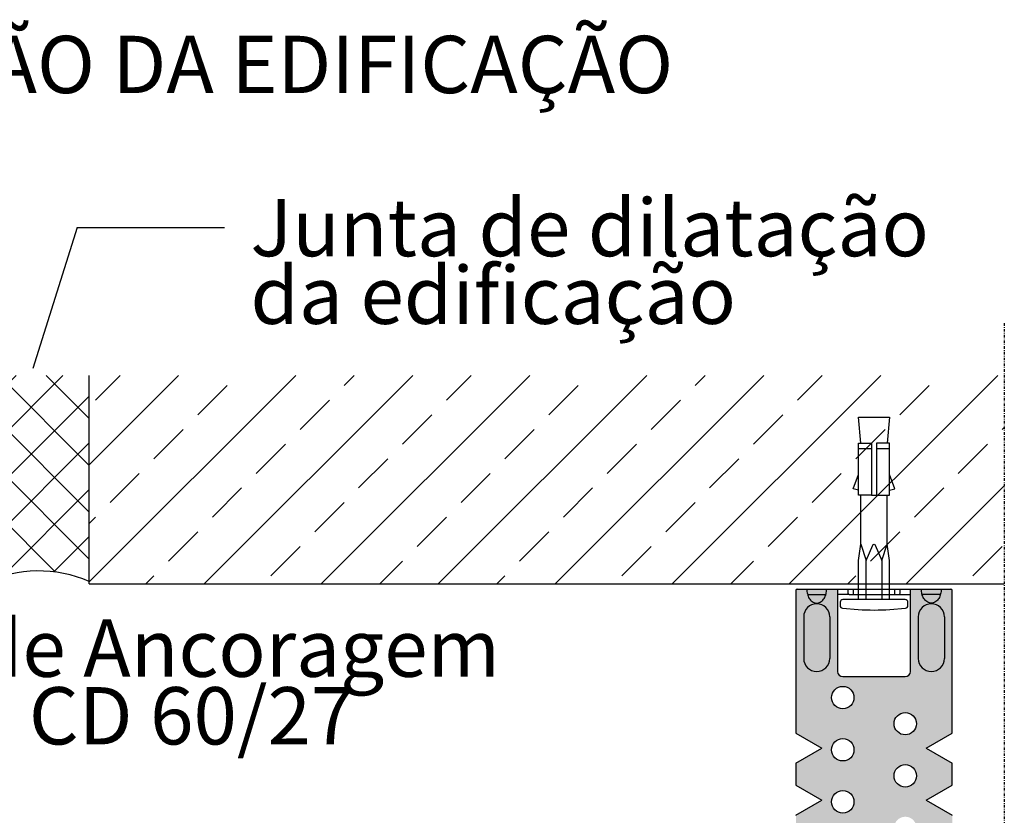
# Model space of a CAD drawing. Units: millimetres. Extents: x 1134 to 1681, y -121 to 599.
# Drawn here: x 1390 to 1579, y 64 to 216 of the extents above; entities that cross this region are included whole.
import ezdxf
from ezdxf.enums import TextEntityAlignment as Align

# ---------------------------------------------------------------- set-up
doc = ezdxf.new("R2010")
doc.units = ezdxf.units.MM
doc.linetypes.add('STRICHPUNKT', pattern=[1, 0.5, -0.25, 0, -0.25])
for name, color, linetype in [('FLANK1', 1, 'Continuous'), ('FLANK7', 7, 'Continuous'), ('GRAU20 B', 253, 'Continuous'), ('HILF2S', 2, 'STRICHPUNKT'), ('TEXT2', 2, 'Continuous'), ('TEXT3', 3, 'Continuous'), ('UK', 2, 'Continuous'), ('UK1', 1, 'Continuous'), ('UK2', 2, 'Continuous'), ('ZUB1', 1, 'Continuous')]:
    doc.layers.add(name, color=color, linetype=linetype)
doc.styles.add('ar-na-light', font='ARIALN.TTF', dxfattribs={"height": 11})

# ---------------------------------------------------------------- blocks, each defined once
blk = doc.blocks.new('D-DUEBEL')
at = {"layer": 'UK1'}
for p, q in [((-3.000000740701174, 31), (-0.5000007407011737, 31)), ((0.4999992592988263, 31.00000000000001), (2.999999259298826, 31.00000000000001)), ((-0.5000007407011737, 22), (0.4999992592988263, 22)), ((-1.500000740701174, 2.000000000000007), (-1.500000740701174, 9.500000000000014)), ((1.499999259298826, 9.500000000000014), (1.499999259298826, 2.000000000000007))]:
    blk.add_line(p, q, dxfattribs=at)
for points in [[(-3.000000740701174, 23), (-4.000000740701173, 23.22169466264295), (-3.000000740701174, 26.00000000000003)], [(2.999999259298826, 23), (3.999999259298826, 23.22169466264295), (2.999999259298826, 26.00000000000003)]]:
    blk.add_lwpolyline(points, dxfattribs=at)
at = {"layer": 'UK1', "flags": 128}
blk.add_lwpolyline([(-2.500000740701174, 12.61535224117802), (-1.500000740701174, 9.500000000000014), (-0.2297869932386345, 12.46383206582281, -0.6593961579805583), (0.2297855217703945, 12.46383206582281), (1.499999259298826, 9.500000000000014), (2.499999259298826, 12.61535224117802)], format="xyb", dxfattribs=at)
at = {"layer": 'UK2'}
blk.add_lwpolyline([(-2.500000740701174, 32), (-3.000000740701174, 37), (2.999999259298826, 37), (2.499999259298826, 32)], dxfattribs=at)
for points in [[(-3.000000740701174, 32), (-0.5000007407011737, 32), (-0.5000007407011737, 22), (-3.000000740701174, 22)], [(0.4999992592988263, 22), (2.999999259298826, 22), (2.999999259298826, 32), (0.4999992592988263, 32.00000000000001)]]:
    blk.add_lwpolyline(points, close=True, dxfattribs=at)
at = {"layer": 'UK2', "flags": 128}
for points in [[(-3.000000740701174, 2.000000000000007), (-3.000000740701174, 9.500000000000014), (-2.500000740701174, 12.61535224117802), (-2.500000740701174, 22)], [(2.999999259298826, 2.000000000000007), (2.999999259298826, 9.500000000000014), (2.499999259298827, 12.61535224117802), (2.499999259298826, 22)]]:
    blk.add_lwpolyline(points, dxfattribs=at)
at = {"layer": 'UK2'}
blk.add_lwpolyline([(-6.038267005214783, 0.3458214937042922), (-3.061301522671818, 0.1173166111019623, 0.03832246730831771), (3.061301521415041, 0.1173166438968633), (6.038265532836315, 0.3458214677824213, 0.3919496545321688), (6.499999259298827, 0.8443550095923482), (6.499999259298827, 1.500000000000007, 0.4142135623730949), (5.999999259298827, 2.000000000000007), (-6.000000740701173, 2.000000000000007, 0.414213562373095), (-6.500000740701173, 1.500000000000007), (-6.500000740701173, 0.8443550362068775, 0.3919496597525651)], format="xyb", close=True, dxfattribs=at)

msp = doc.modelspace()

# ---------------------------------------------------------------- hatches: boundary and pattern name
at = {"layer": 'FLANK1'}
h = msp.add_hatch(dxfattribs=at)
h.set_pattern_fill('ANSI33', color=256, scale=2.5, style=0)
h.set_pattern_definition([(45, (-1471.910766021043, -1150.406193820832), (-11.22532015133644, 11.22532015133644), []), (45, (-1460.685441021044, -1150.406193820832), (-11.22532015133644, 11.22532015133644), [7.9375, -3.96875])])
h.paths.add_polyline_path([(1578.98826853004, 148.076589966424), (1403.401867537352, 148.076589966424), (1403.401867537352, 108.0765899664249), (1578.98826853004, 108.076589966424)])
h.paths.add_polyline_path([(1383.401867537352, 148.076589966424), (1238.98826853004, 148.076589966424), (1238.98826853004, 108.076589966424), (1383.401867537352, 108.076589966424)])
at = {"layer": 'GRAU20 B'}
h = msp.add_hatch(color=256, dxfattribs=at)
h.paths.add_polyline_path([(1568.988228530044, 69.46833903638384), (1568.988228530044, 73.69482175732583), (1563.988213922345, 76.58158099493096), (1568.988268530042, 79.46836456415997), (1568.988268530043, 106.8265899664284, 0.4142135623731034), (1568.738268530043, 107.0765899664285), (1560.98826853004, 107.0765899664285), (1560.988268530041, 91.29658996642422, -0.414213562373095), (1559.98826853004, 90.29658996642394), (1547.988268530037, 90.29658996642394, -0.4142135623730964), (1546.988268530037, 91.29658996642422), (1546.988268530037, 107.0765899664285), (1539.238268530035, 107.0765899664285, 0.4142135623730867), (1538.988268530035, 106.8265899664284), (1538.988268530034, 79.46830032357406), (1543.988228833884, 76.58157246865181), (1538.988228530036, 73.69482148937635), (1538.988228530036, 69.46834061372783), (1543.988245833883, 66.58157984984769), (1538.988245530035, 63.69482887057222), (1538.988245530035, 59.46834361372487), (1543.988262833881, 56.58158284984552), (1538.988245530035, 53.69482263296925), (1538.988245530035, 49.46835288167182), (1543.988270896061, 46.58158750454243), (1538.988245530035, 43.69482263296652), (1538.988245530035, 39.46836589277297), (1543.988285833881, 36.58159184984009), (1538.988268530035, 33.69483163296388), (1538.988268530035, 29.46836473807059), (1543.988306833881, 26.58159184983742), (1545.86075470072, 26.58159157988507, -0.8648542059804455), (1550.115824448738, 26.58159096642862), (1563.98827216019, 26.5815889664284), (1568.988268530043, 29.46833891201419), (1568.988268530042, 33.69483347825951), (1563.988256154398, 36.58159184983845), (1568.988245530043, 39.46833775731614), (1568.988245530044, 43.69482447826192), (1563.98822509222, 46.58158750454197), (1568.988245530043, 49.46835061372525), (1568.988245530043, 53.69482447826482), (1563.988233154397, 56.58158284984381), (1568.988245530043, 59.46834203638088), (1568.988245530043, 63.6948291385217), (1563.988230922345, 66.58158837612683)])
h.paths.add_polyline_path([(1562.138245530041, 61.27158975732232, -1), (1557.83824553004, 61.27158975732232, -1)], flags=16)
h.paths.add_polyline_path([(1557.83824553004, 71.27158975732505, -1), (1562.138245530041, 71.27158975732505, -1)], flags=16)
h.paths.add_polyline_path([(1545.838245530037, 66.27158975732368, -1), (1550.138245530038, 66.27158975732368, -1)], flags=16)
h.paths.add_polyline_path([(1550.138245530038, 56.27158975732084, -1), (1545.838245530037, 56.27158975732084, -1)], flags=16)
h.paths.add_polyline_path([(1545.838245530037, 76.27158975732652, -1), (1550.138245530038, 76.27158975732652, -1)], flags=16)
h.paths.add_polyline_path([(1562.138245530041, 51.27158975731948, -1), (1557.83824553004, 51.27158975731948, -1)], flags=16)
h.paths.add_polyline_path([(1557.83824553004, 81.27158975732789, -1), (1562.138245530041, 81.27158975732789, -1)], flags=16)
h.paths.add_polyline_path([(1550.138245530038, 46.27158975731811, -1), (1545.838245530037, 46.27158975731811, -1)], flags=16)
h.paths.add_polyline_path([(1545.838245530037, 86.27158975732937, -1), (1550.138245530038, 86.27158975732937, -1)], flags=16)
h.paths.add_polyline_path([(1562.138245530041, 41.27158975731675, -1), (1557.83824553004, 41.27158975731675, -1)], flags=16)
h.paths.add_polyline_path([(1551.238268530037, 36.2715887573155, -1), (1544.738268530037, 36.2715887573155, -1)], flags=16)
h.paths.add_polyline_path([(1547.488268530037, 34.2715887573155), (1548.488268530037, 34.2715887573155), (1548.488268530037, 35.2715887573155), (1547.488268530037, 35.2715887573155)], flags=0)
h.paths.add_polyline_path([(1562.138268530041, 31.27159875731411, -1), (1557.83826853004, 31.27159875731411, -1)], flags=16)
at = {"layer": 'ZUB1'}
h = msp.add_hatch(dxfattribs=at)
h.set_pattern_fill('ANSI37', color=256, scale=2, style=0)
h.set_pattern_definition([(45, (-1494.897167013733, -1074.864488494085), (-4.490128060534576, 4.490128060534577), []), (135, (-1494.897167013733, -1074.864488494085), (-4.490128060534577, -4.490128060534576), [])])
edge = h.paths.add_edge_path()
edge.add_line((1403.401867537352, 148.076589966424), (1383.401867537352, 148.076589966424))
edge.add_line((1383.401867537352, 148.076589966424), (1383.401867537352, 108.2796119774631))
edge.add_arc((1393.70014882509, 86.33687664609636), 24.23918792583265, 66.40623381414161, 115.1418541683849, ccw=False)
edge.add_line((1403.401867537352, 108.5498207402953), (1403.401867537352, 148.0765899664235))

# ---------------------------------------------------------------- linework, layer by layer
at = {"layer": 'FLANK7'}
for q in [(1403.401867537352, 148.076589966424), (1578.98826853004, 108.076589966424)]:
    msp.add_line((1403.401867537352, 108.076589966424), q, dxfattribs=at)
at = {"layer": 'HILF2S'}
msp.add_line((1578.988268530038, 158.076589966424), (1578.98826853004, -26.11880438288415), dxfattribs=at)
at = {"layer": 'TEXT2'}
for q in [(1392.570622899554, 149.3813842715373), (1429.341811662662, 176.4424652416456)]:
    msp.add_line((1401.091811662662, 176.4424652416456), q, dxfattribs=at)
at = {"layer": 'UK1'}
for p, q in [((1541.22029707261, 106.0765899664283), (1544.763089094928, 106.0765899664283)), ((1548.988268530037, 107.0765899664285), (1548.988268530037, 106.3265899664283)), ((1549.238268530037, 106.0765899664283), (1558.73826853004, 106.0765899664283)), ((1549.988268530037, 107.0765899664285), (1549.988268530037, 106.0765899664283)), ((1557.98826853004, 106.0765899664283), (1557.98826853004, 107.0765899664285)), ((1558.98826853004, 106.3265899664283), (1558.98826853004, 107.0765899664285)), ((1566.756239987466, 106.0765899664283), (1563.21344796515, 106.0765899664283)), ((1540.491138407851, 101.777654146784), (1540.491138407851, 93.77675841180508)), ((1545.491138407853, 101.777654146784), (1545.491138407853, 93.77675841180508)), ((1562.485398652225, 101.777654146784), (1562.485398652225, 93.77675841180508)), ((1567.485398652227, 101.777654146784), (1567.485398652227, 93.77675841180508))]:
    msp.add_line(p, q, dxfattribs=at)
for points in [[(1541.116693083769, 106.8980685602086, 0.07559381965893047), (1541.266231492659, 105.9146291503945, 0.08588641335391282), (1541.665867869044, 105.1339972684844, 0.1060397716706766), (1542.303477021312, 104.5803861241931, 0.1265975123206046), (1542.991693083769, 104.4032950144591, 0.1265975123206023), (1543.679909146227, 104.5803861241931, 0.1060397716706768), (1544.317518298494, 105.1339972684844, 0.08588641335391234), (1544.717154674881, 105.9146291503945, 0.07559381965893357), (1544.86669308377, 106.8980685602086, 0.01349671535178748), (1544.861873300584, 107.0765899664285, 0.07557054790685025)], [(1541.121512866956, 107.0765899664285, 0.01349671535178769), (1541.116693083769, 106.8980685602086, 0.07559381965893047)], [(1566.859843976308, 106.8980685602086, -0.07559381965893047), (1566.710305567419, 105.9146291503945, -0.08588641335391282), (1566.310669191033, 105.1339972684844, -0.1060397716706766), (1565.673060038766, 104.5803861241931, -0.1265975123206046), (1564.984843976308, 104.4032950144591, -0.1265975123206023), (1564.29662791385, 104.5803861241931, -0.1060397716706768), (1563.659018761582, 105.1339972684844, -0.08588641335391234), (1563.259382385197, 105.9146291503945, -0.07559381965893357), (1563.109843976308, 106.8980685602086, -0.01349671535178748), (1563.114663759493, 107.0765899664285, -0.07557054790685025)], [(1566.855024193122, 107.0765899664285, -0.01349671535178769), (1566.859843976308, 106.8980685602086, -0.07559381965893047)]]:
    msp.add_lwpolyline(points, format="xyb", dxfattribs=at)
for centre, radius, start, end in [((1549.238268530037, 106.3265899664283), 0.2500000000000694, 270, 270), ((1549.238268530037, 106.3265899664283), 0.2500000000000694, 180, 270), ((1558.73826853004, 106.3265899664283), 0.2500000000000694, 270, 0), ((1542.991138407852, 101.777654146784), 2.500000000000695, 0, 180), ((1564.985398652226, 101.777654146784), 2.500000000000695, 0, 180), ((1542.991138407852, 93.77675841180508), 2.500000000000695, 180, 0), ((1564.985398652226, 93.77675841180508), 2.500000000000695, 180, 0)]:
    msp.add_arc(centre, radius, start, end, dxfattribs=at)
at = {"layer": 'UK2'}
for p, q in [((1538.988268530035, 106.8265899664284), (1538.988268530034, 79.46830032357406)), ((1539.238268530035, 107.0765899664285), (1568.738268530043, 107.0765899664285)), ((1546.988268530037, 107.0765899664285), (1546.988268530037, 91.29658996642422)), ((1549.238268530037, 106.0765899664283), (1546.988268530037, 106.0765899664283)), ((1558.73826853004, 106.0765899664283), (1560.98826853004, 106.0765899664283)), ((1560.98826853004, 91.29658996642422), (1560.98826853004, 107.0765899664285)), ((1568.988268530042, 79.46836456415997), (1568.988268530043, 106.8265899664284)), ((1547.988268530037, 90.29658996642388), (1559.98826853004, 90.29658996642388)), ((1538.988268530034, 79.46830032357406), (1543.988225530037, 76.58157437612812)), ((1563.988195530044, 76.58157037612801), (1568.988268530042, 79.46836456415997)), ((1538.988233530036, 73.69482437612709), (1543.988242530037, 76.58158037612787)), ((1563.988211530042, 76.58158237612787), (1568.988220530044, 73.69482637612708)), ((1538.988228530036, 73.69482175732583), (1538.988228530036, 69.4683347573249)), ((1568.988228530044, 69.4683347573249), (1568.988228530044, 73.69482175732583)), ((1538.988252530035, 69.46832675732469), (1543.988242530037, 66.58158175732399)), ((1563.988212530043, 66.58157775732388), (1568.988205530044, 69.46832575732469)), ((1538.988250530035, 63.69483175732296), (1543.988259530036, 66.58158775732375)), ((1563.988228530041, 66.58158975732374), (1568.988237530043, 63.69483375732295))]:
    msp.add_line(p, q, dxfattribs=at)
for centre in [(1547.988245530038, 86.27158975732937), (1559.988245530041, 81.27158975732789), (1547.988245530038, 76.27158975732652), (1559.988245530041, 71.27158975732505), (1547.988245530038, 66.27158975732368)]:
    msp.add_circle(centre, 2.150000000000597, dxfattribs=at)
for centre, radius, start, end in [((1539.238268530035, 106.8265899664284), 0.2500000000000694, 90, 180), ((1568.738268530043, 106.8265899664284), 0.2500000000000694, 0, 90), ((1547.988268530037, 91.29658996642422), 1.000000000000278, 180, 270), ((1559.98826853004, 91.29658996642422), 1.000000000000278, 270, 0)]:
    msp.add_arc(centre, radius, start, end, dxfattribs=at)
at = {"layer": 'ZUB1'}
msp.add_arc((1393.70014882509, 86.33687664609636), 24.23918792583267, 66.40623381409941, 115.1418541684003, dxfattribs=at)

# ---------------------------------------------------------------- block references
at = {"layer": 'UK'}
msp.add_blockref('D-DUEBEL', (1553.98826853004, 103.0765899664285), dxfattribs=at)

# ---------------------------------------------------------------- texts
at = {"layer": 'TEXT3', "style": 'ar-na-light'}
for s, p in [('JUNTA DE DILATAÇÃO DA EDIFICAÇÃO', (1250.876777840159, 207.7265969833593)), ('Junta de dilatação', (1434.341811662662, 176.4424652416456)), ('da edificação', (1434.341811662662, 163.4633959992731)), ('Elemento de Ancoragem', (1310.381593130196, 95.76070465047911)), ('Direta para CD 60/27', (1310.381593130196, 82.78163540810664))]:
    msp.add_text(s, height=11, dxfattribs=at).set_placement(p, align=Align.MIDDLE_LEFT)

doc.saveas('drawing.dxf')
